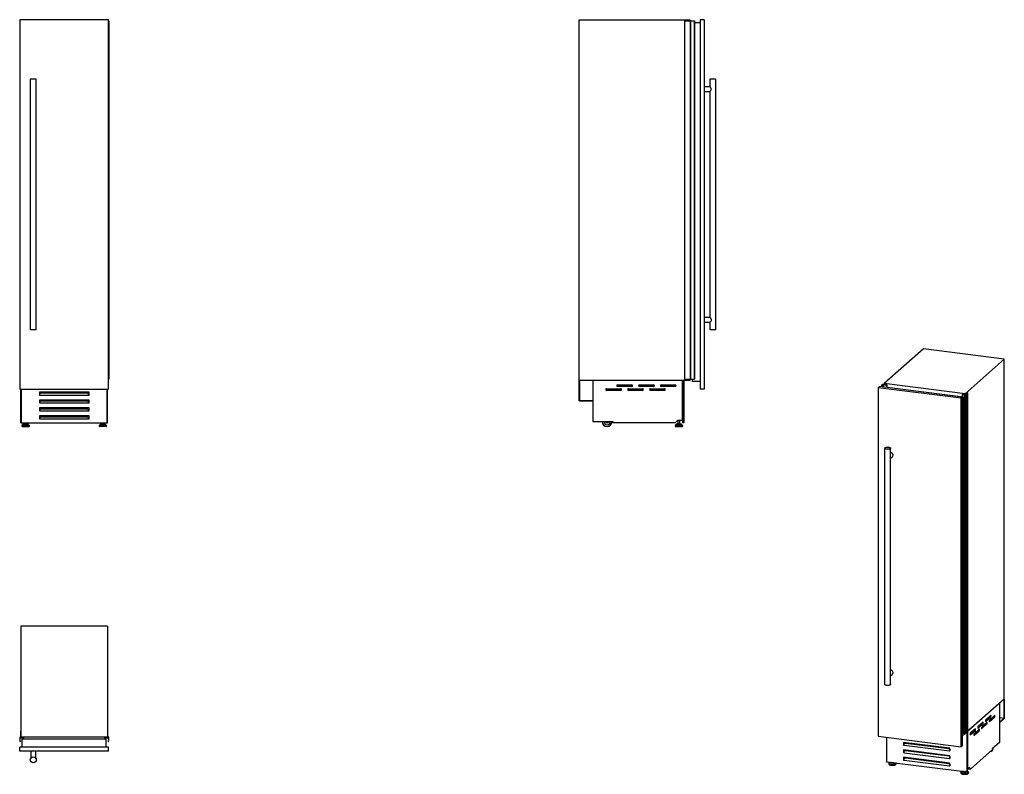
# Model space of a CAD drawing. Units: millimetres. Extents: x 83 to 331, y 91 to 281.
import ezdxf

# ---------------------------------------------------------------- set-up
doc = ezdxf.new("R2010")
doc.units = ezdxf.units.MM

msp = doc.modelspace()

# ---------------------------------------------------------------- linework, layer by layer
at = {"color": 7, "linetype": 'Continuous', "lineweight": 25}
for p, q in [((83.27, 280.49), (83.27, 190.14)), ((83.27, 280.49), (83.33, 280.49)), ((83.33, 280.74), (83.33, 187.59)), ((105.67, 280.74), (83.33, 280.74)), ((105.67, 187.59), (105.67, 280.74)), ((105.67, 280.49), (105.73, 280.49)), ((105.73, 280.49), (105.73, 190.14)), ((224.27, 280.74), (252.28, 280.74)), ((224.27, 189.89), (224.27, 280.74)), ((250.78, 280.49), (250.78, 190.14)), ((250.78, 280.49), (252.25, 280.49)), ((252.25, 280.49), (252.25, 190.14)), ((252.25, 280.49), (252.3, 280.49)), ((252.28, 280.74), (252.28, 280.49)), ((252.3, 280.49), (252.3, 190.14)), ((252.3, 280.49), (253.29, 280.49)), ((253.29, 280.49), (253.29, 190.14)), ((253.29, 280.49), (253.3, 280.49)), ((253.3, 280.49), (253.3, 190.14)), ((253.3, 280.49), (253.31, 280.49)), ((253.31, 280.49), (253.31, 190.14)), ((253.31, 280.49), (253.32, 280.49)), ((253.32, 190.14), (253.32, 280.49)), ((255.77, 280.74), (254.78, 280.74)), ((254.78, 280.74), (254.78, 187.59)), ((255.77, 280.74), (255.77, 187.59)), ((254.78, 279.99), (253.32, 279.99)), ((85.95, 265.74), (85.95, 202.59)), ((87.45, 265.74), (85.95, 265.74)), ((87.45, 202.59), (87.45, 265.74)), ((257.23, 265.74), (257.23, 263.86)), ((257.97, 265.74), (257.23, 265.74)), ((258.73, 265.74), (257.97, 265.74)), ((258.73, 202.59), (258.73, 265.74)), ((257.23, 263.86), (255.77, 263.86)), ((255.77, 262.61), (257.23, 262.61)), ((257.23, 262.62), (257.23, 205.71)), ((257.23, 205.72), (255.77, 205.72)), ((255.77, 204.47), (257.23, 204.47)), ((257.23, 204.47), (257.23, 202.59)), ((87.45, 202.59), (85.95, 202.59)), ((258.73, 202.59), (257.23, 202.59)), ((311.02, 197.76), (301.12, 189.03)), ((331.41, 195.2), (311.02, 197.76)), ((331.41, 195.2), (321.51, 186.47)), ((331.41, 109.54), (331.41, 195.2)), ((83.27, 190.14), (83.33, 190.14)), ((105.67, 190.14), (105.73, 190.14)), ((224.27, 184.67), (224.27, 189.89)), ((224.27, 189.89), (224.32, 189.89)), ((224.27, 189.89), (252.28, 189.89)), ((224.32, 189.89), (224.32, 184.72)), ((227.75, 189.88), (227.75, 189.89)), ((227.75, 189.88), (227.75, 179.44)), ((227.75, 189.88), (250.27, 189.88)), ((233.93, 188.73), (237.53, 188.73)), ((239.43, 188.73), (243.02, 188.73)), ((244.93, 188.73), (248.52, 188.73)), ((250.27, 189.88), (250.27, 189.89)), ((250.27, 179.85), (250.27, 189.88)), ((250.32, 189.89), (250.32, 179.14)), ((250.67, 189.89), (250.67, 179.14)), ((250.78, 190.14), (252.25, 190.14)), ((252.25, 190.14), (252.3, 190.14)), ((252.28, 190.14), (252.28, 189.89)), ((252.3, 190.14), (253.29, 190.14)), ((252.77, 190.14), (252.77, 189.59)), ((254.78, 189.59), (252.77, 189.59)), ((253.29, 190.14), (253.3, 190.14)), ((253.3, 190.14), (253.31, 190.14)), ((253.31, 190.14), (253.32, 190.14)), ((300.8, 188.83), (300.45, 188.52)), ((300.58, 188.54), (300.84, 188.77)), ((300.99, 188.81), (300.8, 188.83)), ((300.91, 188.78), (301.74, 188.67)), ((301.12, 188.87), (301.06, 188.82)), ((301.11, 188.79), (301.12, 188.8)), ((301.11, 188.79), (301.11, 188.79)), ((321.51, 186.47), (301.12, 189.03)), ((301.12, 189.03), (301.12, 188.78)), ((301.23, 188.76), (301.14, 188.77)), ((301.3, 188.78), (301.29, 188.77)), ((301.35, 188.77), (301.3, 188.78)), ((301.32, 188.74), (301.35, 188.77)), ((301.38, 188.74), (301.32, 188.74)), ((301.35, 188.77), (301.35, 188.74)), ((301.38, 188.74), (301.38, 188.74)), ((301.62, 188.71), (301.38, 188.74)), ((301.67, 188.7), (301.65, 188.71)), ((301.73, 188.69), (301.67, 188.7)), ((301.76, 188.69), (301.73, 188.69)), ((301.74, 188.67), (301.77, 188.68)), ((301.74, 188.67), (301.74, 188.07)), ((301.77, 188.07), (301.77, 188.68)), ((301.77, 188.68), (301.77, 188.07)), ((83.33, 187.59), (105.67, 187.59)), ((83.6, 179.85), (83.6, 187.59)), ((83.65, 187.59), (83.65, 179.14)), ((88.25, 186.89), (88.25, 186.14)), ((100.75, 186.89), (88.25, 186.89)), ((88.25, 186.14), (88.35, 186.14)), ((88.6, 186.66), (88.35, 186.44)), ((88.35, 186.14), (88.35, 186.44)), ((88.35, 186.14), (100.65, 186.14)), ((88.6, 186.66), (100.4, 186.66)), ((100.65, 186.44), (100.4, 186.66)), ((100.65, 186.14), (100.65, 186.44)), ((100.65, 186.14), (100.75, 186.14)), ((100.75, 186.14), (100.75, 186.89)), ((105.35, 179.14), (105.35, 187.59)), ((105.4, 179.85), (105.4, 187.59)), ((231.17, 187.73), (234.77, 187.73)), ((234.77, 187.33), (231.17, 187.33)), ((237.53, 188.33), (233.93, 188.33)), ((236.67, 187.73), (240.27, 187.73)), ((240.27, 187.33), (236.67, 187.33)), ((243.02, 188.33), (239.43, 188.33)), ((242.18, 187.73), (245.78, 187.73)), ((245.78, 187.33), (242.18, 187.33)), ((248.52, 188.33), (244.93, 188.33)), ((255.77, 187.59), (254.78, 187.59)), ((299.62, 187.98), (299.98, 188.29)), ((299.62, 187.98), (299.62, 100.15)), ((320.53, 185.34), (299.62, 187.98)), ((320.88, 185.65), (299.98, 188.29)), ((300.45, 188.52), (300.54, 188.51)), ((300.45, 188.52), (300.45, 188.23)), ((300.55, 188.51), (300.55, 188.5)), ((300.55, 188.5), (300.55, 188.22)), ((300.61, 188.21), (300.61, 188.51)), ((301.25, 188.13), (301.25, 188.13)), ((321.02, 185.64), (301.25, 188.13)), ((320.79, 186.28), (321.63, 186.17)), ((320.79, 186.28), (320.79, 186.28)), ((320.79, 186.28), (320.79, 185.67)), ((320.79, 186.28), (320.79, 185.67)), ((320.84, 186.29), (320.8, 186.29)), ((320.9, 186.28), (320.84, 186.29)), ((320.93, 186.28), (320.9, 186.28)), ((320.95, 186.27), (320.95, 186.28)), ((321.19, 186.24), (320.95, 186.27)), ((321.19, 186.24), (321.19, 186.24)), ((321.24, 186.23), (321.19, 186.24)), ((321.19, 186.24), (321.19, 186.24)), ((321.27, 186.26), (321.24, 186.23)), ((321.32, 186.25), (321.27, 186.26)), ((321.31, 186.25), (321.32, 186.25)), ((321.31, 186.25), (321.31, 186.24)), ((321.32, 186.25), (321.32, 186.23)), ((321.44, 186.21), (321.35, 186.23)), ((321.66, 186.15), (321.39, 185.91)), ((321.45, 185.87), (321.8, 186.18)), ((322.04, 186.7), (321.5, 186.22)), ((321.51, 186.47), (321.51, 186.23)), ((321.59, 186.23), (322.11, 186.69)), ((321.8, 186.18), (321.62, 186.21)), ((321.8, 186.18), (321.8, 101)), ((322.11, 186.69), (322.04, 186.7)), ((322.11, 186.69), (322.11, 101.51)), ((100.75, 184.89), (88.25, 184.89)), ((88.25, 184.89), (88.25, 184.14)), ((88.25, 184.14), (88.35, 184.14)), ((88.6, 184.66), (88.35, 184.44)), ((88.35, 184.14), (88.35, 184.44)), ((88.35, 184.14), (100.65, 184.14)), ((88.6, 184.66), (100.4, 184.66)), ((100.65, 184.44), (100.4, 184.66)), ((100.65, 184.14), (100.65, 184.44)), ((100.65, 184.14), (100.75, 184.14)), ((100.75, 184.14), (100.75, 184.89)), ((227.75, 184.67), (224.27, 184.67)), ((224.32, 184.72), (227.75, 184.72)), ((227.75, 184.72), (227.75, 184.67)), ((320.53, 185.34), (320.88, 185.65)), ((320.53, 97.52), (320.53, 185.34)), ((320.88, 97.83), (320.88, 185.65)), ((320.88, 185.52), (321.02, 185.64)), ((321.02, 100.41), (321.02, 185.64)), ((321.31, 185.9), (321.31, 100.71)), ((321.34, 185.88), (321.34, 100.7)), ((321.35, 185.88), (321.35, 185.88)), ((321.35, 185.88), (321.35, 100.7)), ((321.35, 185.88), (321.35, 100.7)), ((321.37, 185.89), (321.45, 185.87)), ((321.37, 185.89), (321.37, 100.7)), ((321.45, 185.87), (321.45, 100.69)), ((100.75, 182.89), (88.25, 182.89)), ((88.25, 182.89), (88.25, 182.14)), ((88.25, 182.14), (88.35, 182.14)), ((88.6, 182.66), (88.35, 182.44)), ((88.35, 182.14), (88.35, 182.44)), ((88.35, 182.14), (100.65, 182.14)), ((88.6, 182.66), (100.4, 182.66)), ((100.65, 182.44), (100.4, 182.66)), ((100.65, 182.14), (100.65, 182.44)), ((100.65, 182.14), (100.75, 182.14)), ((100.75, 182.14), (100.75, 182.89)), ((83.6, 179.85), (83.65, 179.85)), ((83.6, 179.16), (83.6, 179.85)), ((83.6, 179.16), (83.65, 179.16)), ((83.65, 179.14), (105.35, 179.14)), ((84.14, 178.75), (83.85, 178.46)), ((84.19, 178.78), (85.36, 178.78)), ((84.26, 179.14), (84.26, 178.78)), ((84.36, 178.94), (84.36, 178.78)), ((84.36, 178.94), (85.19, 178.94)), ((84.53, 179.14), (84.53, 178.94)), ((85.02, 178.94), (85.02, 179.14)), ((85.19, 178.78), (85.19, 178.94)), ((85.29, 179.14), (85.29, 178.78)), ((85.7, 178.46), (85.41, 178.75)), ((100.75, 180.89), (88.25, 180.89)), ((88.25, 180.89), (88.25, 180.14)), ((88.35, 180.41), (88.25, 180.41)), ((88.25, 180.14), (88.35, 180.14)), ((88.6, 180.66), (88.35, 180.44)), ((88.35, 180.14), (88.35, 180.44)), ((88.35, 180.14), (100.65, 180.14)), ((88.6, 180.66), (100.4, 180.66)), ((100.65, 180.44), (100.4, 180.66)), ((100.65, 180.14), (100.65, 180.44)), ((100.75, 180.41), (100.65, 180.41)), ((100.65, 180.14), (100.75, 180.14)), ((100.75, 180.14), (100.75, 180.89)), ((103.59, 178.75), (103.3, 178.46)), ((104.81, 178.78), (103.64, 178.78)), ((103.71, 179.14), (103.71, 178.78)), ((103.81, 178.94), (103.81, 178.78)), ((104.64, 178.94), (103.81, 178.94)), ((103.98, 179.14), (103.98, 178.94)), ((104.47, 178.94), (104.47, 179.14)), ((104.64, 178.78), (104.64, 178.94)), ((104.74, 179.14), (104.74, 178.78)), ((105.15, 178.46), (104.86, 178.75)), ((105.35, 179.85), (105.4, 179.85)), ((105.35, 179.16), (105.4, 179.16)), ((105.4, 179.16), (105.4, 179.85)), ((227.75, 179.44), (232.76, 179.44)), ((232.76, 179.44), (232.76, 179.16)), ((248.43, 179.16), (232.76, 179.16)), ((248.43, 179.16), (249.13, 179.85)), ((248.78, 178.75), (248.5, 178.46)), ((248.84, 178.78), (250, 178.78)), ((249, 178.94), (249, 178.78)), ((249, 178.94), (249.84, 178.94)), ((249.13, 179.85), (250.27, 179.85)), ((249.17, 179.85), (249.17, 178.94)), ((249.67, 178.94), (249.67, 179.85)), ((249.84, 178.78), (249.84, 178.94)), ((250.34, 178.46), (250.06, 178.75)), ((250.67, 179.14), (250.32, 179.14)), ((83.83, 178.41), (83.83, 178.31)), ((83.91, 178.24), (85.64, 178.24)), ((85.72, 178.31), (85.72, 178.41)), ((103.28, 178.41), (103.28, 178.31)), ((105.09, 178.24), (103.36, 178.24)), ((105.17, 178.31), (105.17, 178.41)), ((248.48, 178.41), (248.48, 178.31)), ((248.55, 178.24), (250.29, 178.24)), ((250.36, 178.31), (250.36, 178.41)), ((301.25, 172.75), (301.25, 113.21)), ((302.75, 113.21), (302.75, 172.75)), ((302.75, 170.22), (303.19, 170.61)), ((105.4, 127.92), (83.6, 127.92)), ((83.6, 127.92), (83.6, 99.91)), ((105.4, 127.92), (105.4, 99.91)), ((302.75, 115.4), (303.19, 115.79)), ((331.41, 109.54), (321.8, 101.07)), ((331.41, 109.54), (331.39, 109.53)), ((331.39, 109.53), (331.39, 104.65)), ((331.41, 104.62), (331.41, 109.54)), ((330.18, 108.45), (322.22, 101.43)), ((330.17, 108.45), (330.18, 108.45)), ((330.18, 108.45), (330.18, 98.61)), ((326.66, 104.11), (327.76, 105.09)), ((328, 105.44), (326.72, 104.32)), ((326.72, 103.94), (328, 105.06)), ((327.63, 104.03), (328.73, 105.01)), ((328.97, 105.35), (327.7, 104.23)), ((327.7, 103.85), (328.97, 104.98)), ((327.76, 105.09), (328, 105.06)), ((328.73, 105.01), (328.97, 104.98)), ((331.39, 104.65), (330.18, 104.8)), ((331.39, 104.65), (330.18, 103.58)), ((330.18, 103.53), (331.41, 104.62)), ((324.11, 102.01), (322.83, 100.89)), ((325.08, 101.92), (323.81, 100.8)), ((324.71, 102.4), (325.82, 103.38)), ((326.05, 103.72), (324.78, 102.6)), ((324.78, 102.22), (326.05, 103.35)), ((325.68, 102.31), (326.79, 103.29)), ((327.02, 103.64), (325.75, 102.52)), ((325.75, 102.14), (327.02, 103.26)), ((325.82, 103.38), (326.05, 103.35)), ((326.79, 103.29), (327.02, 103.26)), ((330.18, 103.58), (330.18, 103.53)), ((83.27, 99.89), (83.27, 98.9)), ((83.48, 99.89), (83.27, 99.89)), ((83.38, 98.99), (83.38, 99.74)), ((83.43, 99.79), (84.32, 99.79)), ((83.6, 101.42), (83.52, 101.42)), ((83.52, 101.42), (83.52, 99.94)), ((83.6, 99.89), (83.6, 99.91)), ((105.4, 99.91), (83.6, 99.91)), ((83.75, 99.85), (83.65, 99.85)), ((83.8, 99.91), (83.8, 99.89)), ((83.85, 99.83), (83.85, 99.91)), ((83.91, 99.83), (83.85, 99.83)), ((83.91, 99.84), (83.91, 99.83)), ((84.17, 99.84), (83.91, 99.84)), ((105.07, 99.42), (83.93, 99.42)), ((83.93, 97.41), (83.93, 99.42)), ((84.23, 99.84), (84.19, 99.86)), ((84.28, 99.84), (84.23, 99.84)), ((84.32, 99.83), (84.28, 99.84)), ((84.32, 99.79), (84.33, 99.81)), ((104.67, 99.81), (104.68, 99.79)), ((104.72, 99.84), (104.68, 99.83)), ((104.68, 99.79), (105.57, 99.79)), ((104.77, 99.84), (104.72, 99.84)), ((104.81, 99.86), (104.77, 99.84)), ((105.09, 99.84), (104.83, 99.84)), ((105.07, 97.41), (105.07, 99.42)), ((105.09, 99.83), (105.09, 99.84)), ((105.15, 99.83), (105.09, 99.83)), ((105.15, 99.91), (105.15, 99.83)), ((105.2, 99.89), (105.2, 99.91)), ((105.35, 99.85), (105.25, 99.85)), ((105.48, 101.42), (105.4, 101.42)), ((105.4, 99.91), (105.4, 99.89)), ((105.48, 99.94), (105.48, 101.42)), ((105.73, 99.89), (105.52, 99.89)), ((105.62, 99.74), (105.62, 98.99)), ((105.73, 98.9), (105.73, 99.89)), ((299.62, 100.15), (320.53, 97.52)), ((301.73, 99.89), (301.73, 93.74)), ((320.88, 100.29), (321.02, 100.41)), ((321.02, 101.06), (321.31, 101.03)), ((321.02, 100.87), (321.31, 100.84)), ((321.35, 100.7), (321.35, 100.7)), ((321.37, 100.7), (321.45, 100.69)), ((321.45, 100.69), (321.8, 101)), ((321.8, 101.24), (322.11, 101.51)), ((322.03, 91.18), (322.03, 101.27)), ((322.15, 91.29), (322.15, 101.38)), ((322.21, 101.43), (322.22, 101.43)), ((322.22, 91.97), (322.22, 101.43)), ((322.77, 100.68), (323.87, 101.66)), ((322.83, 100.51), (324.11, 101.63)), ((323.74, 100.6), (324.85, 101.58)), ((323.81, 100.42), (325.08, 101.55)), ((323.87, 101.66), (324.11, 101.63)), ((324.85, 101.58), (325.08, 101.55)), ((83.27, 98.9), (83.37, 98.9)), ((83.33, 96.42), (83.33, 97.41)), ((105.67, 97.41), (83.33, 97.41)), ((83.38, 98.89), (83.38, 98.88)), ((105.62, 98.88), (105.62, 98.89)), ((105.63, 98.9), (105.73, 98.9)), ((105.67, 96.42), (105.67, 97.41)), ((317.72, 97.14), (306.03, 98.62)), ((306.03, 98.62), (306.03, 97.91)), ((306.15, 98.01), (306.03, 97.91)), ((306.03, 97.91), (306.13, 97.9)), ((306.13, 97.9), (306.19, 98.24)), ((306.13, 97.9), (317.63, 96.45)), ((306.16, 98.06), (306.16, 98.6)), ((306.47, 98.45), (306.19, 98.24)), ((306.47, 98.45), (317.5, 97.06)), ((317.69, 96.79), (317.5, 97.06)), ((317.5, 97.06), (317.52, 97.05)), ((317.52, 97.05), (317.71, 96.78)), ((317.63, 96.45), (317.69, 96.79)), ((317.71, 96.78), (317.65, 96.47)), ((317.71, 96.78), (317.69, 96.79)), ((317.72, 96.44), (317.72, 97.14)), ((320.53, 97.52), (320.88, 97.83)), ((322.87, 91.89), (328.41, 96.78)), ((330.18, 98.61), (328.41, 97.05)), ((328.41, 97.05), (328.41, 96.78)), ((105.67, 96.42), (83.33, 96.42)), ((86.07, 96.42), (86.07, 94.63)), ((87.32, 94.63), (87.32, 96.42)), ((317.72, 95.26), (306.03, 96.73)), ((306.03, 96.73), (306.03, 96.02)), ((306.15, 96.12), (306.03, 96.02)), ((306.03, 96.02), (306.13, 96.01)), ((317.72, 93.37), (306.03, 94.85)), ((306.03, 94.85), (306.03, 94.14)), ((306.13, 96.01), (306.19, 96.35)), ((306.13, 96.01), (317.63, 94.56)), ((306.13, 94.13), (306.19, 94.47)), ((306.16, 96.18), (306.16, 96.72)), ((306.16, 94.29), (306.16, 94.83)), ((306.24, 94.51), (306.16, 94.52)), ((306.47, 96.57), (306.19, 96.35)), ((306.47, 94.68), (306.19, 94.47)), ((306.47, 96.57), (317.5, 95.18)), ((306.47, 94.68), (317.5, 93.29)), ((317.69, 94.9), (317.5, 95.18)), ((317.5, 95.18), (317.52, 95.17)), ((317.52, 95.17), (317.71, 94.89)), ((317.63, 96.45), (317.65, 96.47)), ((317.63, 96.45), (317.72, 96.44)), ((317.63, 94.56), (317.69, 94.9)), ((317.63, 94.56), (317.65, 94.58)), ((317.63, 94.56), (317.72, 94.55)), ((317.71, 94.89), (317.65, 94.58)), ((317.72, 96.56), (317.67, 96.57)), ((317.72, 94.68), (317.67, 94.68)), ((317.71, 94.89), (317.69, 94.9)), ((317.72, 94.55), (317.72, 95.26)), ((327.99, 96.4), (328.15, 96.38)), ((301.73, 93.74), (322.03, 91.18)), ((302.28, 93.31), (302.28, 93.22)), ((302.55, 93.63), (302.36, 93.46)), ((304.17, 93.22), (304.17, 93.31)), ((306.15, 94.24), (306.03, 94.14)), ((306.03, 94.14), (306.13, 94.13)), ((306.13, 94.13), (317.63, 92.68)), ((317.69, 93.02), (317.5, 93.29)), ((317.5, 93.29), (317.52, 93.28)), ((317.52, 93.28), (317.71, 93.01)), ((317.63, 92.68), (317.69, 93.02)), ((317.63, 92.68), (317.65, 92.7)), ((317.63, 92.68), (317.72, 92.67)), ((317.71, 93.01), (317.65, 92.7)), ((317.72, 93.06), (317.67, 93.06)), ((317.72, 92.79), (317.67, 92.8)), ((317.71, 93.01), (317.69, 93.02)), ((317.72, 92.67), (317.72, 93.37)), ((322.15, 91.98), (322.22, 91.97)), ((322.15, 91.98), (322.87, 91.89)), ((322.62, 92.33), (322.22, 91.97)), ((322.87, 91.89), (322.62, 92.33)), ((320.48, 91.02), (320.48, 90.93)), ((320.74, 91.34), (320.55, 91.17)), ((322.03, 91.18), (322.15, 91.29)), ((322.28, 91.17), (322.15, 91.29)), ((322.36, 90.93), (322.36, 91.02))]:
    msp.add_line(p, q, dxfattribs=at)
at = {"color": 8, "linetype": 'Continuous', "lineweight": 25}
for p, q in [((300.84, 188.77), (300.84, 188.18)), ((300.91, 188.78), (300.91, 188.17)), ((300.54, 188.51), (300.54, 188.22)), ((300.55, 188.5), (300.55, 188.21)), ((300.58, 188.54), (300.58, 188.53)), ((300.61, 188.5), (300.61, 188.21)), ((320.95, 186.28), (320.95, 186.27)), ((321.59, 186.23), (321.59, 186.22)), ((321.63, 186.17), (321.63, 186.12)), ((84.14, 178.75), (85.41, 178.75)), ((104.86, 178.75), (103.59, 178.75)), ((248.78, 178.75), (250.06, 178.75)), ((83.83, 178.41), (85.72, 178.41)), ((83.83, 178.31), (85.72, 178.31)), ((83.85, 178.46), (85.7, 178.46)), ((105.17, 178.41), (103.28, 178.41)), ((105.17, 178.31), (103.28, 178.31)), ((105.15, 178.46), (103.3, 178.46)), ((248.48, 178.41), (250.36, 178.41)), ((248.48, 178.31), (250.36, 178.31)), ((248.5, 178.46), (250.34, 178.46)), ((324.73, 102.23), (324.78, 102.22)), ((325.7, 102.14), (325.75, 102.14)), ((326.68, 103.95), (326.72, 103.94)), ((327.65, 103.86), (327.7, 103.85)), ((322.79, 100.52), (322.83, 100.51)), ((323.76, 100.43), (323.81, 100.42))]:
    msp.add_line(p, q, dxfattribs=at)
at = {"color": 7, "linetype": 'Continuous', "lineweight": 25, "flags": 128}
for points in [[(301.14, 188.77), (301.13, 188.77), (301.13, 188.78), (301.12, 188.78), (301.11, 188.78), (301.11, 188.78), (301.11, 188.79), (301.11, 188.79), (301.11, 188.79)], [(301.77, 188.68), (301.77, 188.68), (301.77, 188.68), (301.77, 188.68), (301.77, 188.68), (301.77, 188.68), (301.77, 188.68), (301.76, 188.69), (301.76, 188.69)], [(300.54, 188.51), (300.54, 188.51), (300.55, 188.51), (300.55, 188.51), (300.55, 188.51), (300.55, 188.51), (300.55, 188.51), (300.55, 188.51), (300.55, 188.51)], [(300.55, 188.5), (300.55, 188.5), (300.55, 188.5), (300.55, 188.5), (300.55, 188.5), (300.55, 188.5), (300.55, 188.5), (300.55, 188.5), (300.55, 188.5)], [(300.6, 188.52), (300.59, 188.52), (300.59, 188.52), (300.58, 188.52), (300.58, 188.53), (300.58, 188.53), (300.58, 188.53), (300.58, 188.53), (300.58, 188.54)], [(300.61, 188.5), (300.61, 188.51), (300.61, 188.51), (300.61, 188.51), (300.61, 188.51), (300.61, 188.51), (300.61, 188.51), (300.6, 188.52), (300.6, 188.52)], [(320.95, 186.28), (320.95, 186.28), (320.95, 186.28), (320.95, 186.28), (320.94, 186.28), (320.94, 186.28), (320.94, 186.28), (320.94, 186.28), (320.93, 186.28)], [(320.95, 186.27), (320.95, 186.27), (320.95, 186.27), (320.95, 186.27), (320.95, 186.27), (320.95, 186.28), (320.95, 186.28), (320.95, 186.28), (320.95, 186.28)], [(321.35, 186.23), (321.34, 186.23), (321.33, 186.23), (321.32, 186.23), (321.32, 186.23), (321.32, 186.24), (321.31, 186.24), (321.31, 186.24), (321.31, 186.25)], [(321.62, 186.21), (321.61, 186.21), (321.6, 186.21), (321.59, 186.21), (321.59, 186.22), (321.59, 186.22), (321.58, 186.22), (321.59, 186.23), (321.59, 186.23)], [(321.63, 186.17), (321.64, 186.17), (321.64, 186.17), (321.65, 186.16), (321.66, 186.16), (321.66, 186.16), (321.66, 186.15), (321.66, 186.15), (321.66, 186.15)], [(321.31, 185.9), (321.31, 185.89), (321.31, 185.89), (321.31, 185.89), (321.31, 185.89), (321.32, 185.88), (321.32, 185.88), (321.33, 185.88), (321.34, 185.88)], [(301.3, 172.84), (301.35, 172.87), (301.41, 172.9), (301.49, 172.93), (301.58, 172.96), (301.68, 172.98), (301.79, 172.99), (301.9, 173), (302.01, 173), (302.13, 173), (302.24, 172.99), (302.35, 172.97), (302.44, 172.95), (302.53, 172.93), (302.61, 172.9), (302.67, 172.87), (302.71, 172.83), (302.74, 172.79), (302.75, 172.76), (302.74, 172.72), (302.72, 172.68), (302.68, 172.64), (302.62, 172.61), (302.55, 172.58), (302.47, 172.55), (302.37, 172.53), (302.27, 172.52), (302.16, 172.51), (302.05, 172.5), (301.93, 172.5), (301.82, 172.51), (301.71, 172.52), (301.61, 172.54), (301.51, 172.56), (301.43, 172.59), (301.36, 172.62), (301.31, 172.65), (301.27, 172.69), (301.25, 172.73), (301.25, 172.76), (301.27, 172.8), (301.3, 172.84)], [(303.19, 170.61), (303.2, 170.62), (303.26, 170.69), (303.31, 170.77), (303.34, 170.86), (303.36, 170.96), (303.36, 171.06), (303.34, 171.16), (303.31, 171.25), (303.26, 171.35), (303.2, 171.43), (303.13, 171.51), (303.04, 171.57), (302.95, 171.62), (302.85, 171.65), (302.75, 171.67), (302.75, 171.67)], [(303.19, 115.79), (303.2, 115.79), (303.26, 115.86), (303.31, 115.94), (303.34, 116.03), (303.36, 116.13), (303.36, 116.23), (303.34, 116.33), (303.31, 116.43), (303.26, 116.52), (303.2, 116.61), (303.13, 116.68), (303.04, 116.75), (302.95, 116.8), (302.85, 116.83), (302.75, 116.85), (302.75, 116.85)], [(302.75, 113.21), (302.75, 113.21), (302.74, 113.17), (302.71, 113.13), (302.67, 113.1), (302.61, 113.06), (302.53, 113.03), (302.45, 113.01), (302.35, 112.99), (302.24, 112.97), (302.13, 112.96), (302.02, 112.96), (301.9, 112.96), (301.79, 112.97), (301.68, 112.98), (301.58, 113), (301.49, 113.03), (301.41, 113.06), (301.35, 113.09), (301.3, 113.12), (301.27, 113.16), (301.25, 113.2), (301.25, 113.21)], [(326.72, 104.32), (326.7, 104.29), (326.68, 104.24), (326.67, 104.19), (326.66, 104.13), (326.65, 104.07), (326.66, 104.01), (326.67, 103.97), (326.68, 103.94), (326.7, 103.93), (326.72, 103.94)], [(327.7, 104.23), (327.67, 104.2), (327.65, 104.16), (327.64, 104.1), (327.63, 104.04), (327.63, 103.98), (327.63, 103.92), (327.64, 103.88), (327.65, 103.85), (327.67, 103.84), (327.7, 103.85)], [(328, 105.06), (328.02, 105.09), (328.04, 105.13), (328.05, 105.19), (328.06, 105.25), (328.07, 105.31), (328.06, 105.37), (328.05, 105.41), (328.04, 105.44), (328.02, 105.45), (328, 105.44)], [(328.97, 104.98), (328.99, 105), (329.01, 105.05), (329.03, 105.1), (329.04, 105.17), (329.04, 105.23), (329.04, 105.28), (329.03, 105.33), (329.01, 105.35), (328.99, 105.36), (328.97, 105.35)], [(324.11, 101.63), (324.13, 101.66), (324.15, 101.7), (324.16, 101.76), (324.17, 101.82), (324.18, 101.88), (324.17, 101.94), (324.16, 101.98), (324.15, 102.01), (324.13, 102.02), (324.11, 102.01)], [(324.78, 102.6), (324.76, 102.57), (324.74, 102.53), (324.72, 102.47), (324.71, 102.41), (324.71, 102.35), (324.71, 102.3), (324.72, 102.25), (324.74, 102.22), (324.76, 102.21), (324.78, 102.22)], [(325.08, 101.55), (325.1, 101.58), (325.12, 101.62), (325.14, 101.67), (325.15, 101.74), (325.15, 101.8), (325.15, 101.85), (325.14, 101.9), (325.12, 101.92), (325.1, 101.93), (325.08, 101.92)], [(325.75, 102.52), (325.73, 102.49), (325.71, 102.44), (325.69, 102.39), (325.68, 102.33), (325.68, 102.27), (325.68, 102.21), (325.69, 102.17), (325.71, 102.14), (325.73, 102.13), (325.75, 102.14)], [(326.05, 103.35), (326.07, 103.38), (326.09, 103.42), (326.11, 103.48), (326.12, 103.54), (326.12, 103.6), (326.12, 103.65), (326.11, 103.7), (326.09, 103.72), (326.07, 103.73), (326.05, 103.72)], [(327.02, 103.26), (327.05, 103.29), (327.07, 103.33), (327.08, 103.39), (327.09, 103.45), (327.09, 103.51), (327.09, 103.57), (327.08, 103.61), (327.07, 103.64), (327.05, 103.65), (327.02, 103.64)], [(321.31, 100.71), (321.31, 100.71), (321.31, 100.71), (321.31, 100.71), (321.31, 100.7), (321.32, 100.7), (321.32, 100.7), (321.33, 100.7), (321.34, 100.7)], [(322.83, 100.89), (322.81, 100.86), (322.79, 100.81), (322.78, 100.76), (322.77, 100.7), (322.76, 100.64), (322.77, 100.58), (322.78, 100.54), (322.79, 100.51), (322.81, 100.5), (322.83, 100.51)], [(323.81, 100.8), (323.78, 100.77), (323.77, 100.73), (323.75, 100.67), (323.74, 100.61), (323.74, 100.55), (323.74, 100.5), (323.75, 100.45), (323.77, 100.42), (323.78, 100.41), (323.81, 100.42)], [(328.04, 96.45), (328.07, 96.42), (328.12, 96.39), (328.17, 96.38), (328.22, 96.39), (328.28, 96.42), (328.33, 96.47), (328.39, 96.54), (328.44, 96.62), (328.49, 96.71), (328.54, 96.83), (328.58, 96.95), (328.62, 97.08), (328.66, 97.22), (328.67, 97.28)], [(302.85, 93.6), (302.88, 93.58), (302.93, 93.56), (303, 93.54), (303.08, 93.52), (303.16, 93.52), (303.25, 93.52), (303.33, 93.52), (303.4, 93.53)], [(321.59, 91.24), (321.53, 91.23), (321.44, 91.22), (321.36, 91.22), (321.27, 91.23), (321.19, 91.25), (321.13, 91.26), (321.07, 91.29), (321.04, 91.31)]]:
    msp.add_lwpolyline(points, dxfattribs=at)
at = {"color": 8, "linetype": 'Continuous', "lineweight": 25, "flags": 128}
for points in [[(302.28, 93.31), (302.29, 93.27), (302.31, 93.23), (302.35, 93.19), (302.41, 93.15), (302.48, 93.11), (302.57, 93.08), (302.67, 93.06), (302.78, 93.03), (302.89, 93.01), (303.02, 93), (303.14, 93), (303.27, 92.99), (303.4, 93), (303.52, 93.01), (303.64, 93.03), (303.75, 93.05), (303.85, 93.07), (303.94, 93.11), (304.02, 93.14), (304.08, 93.18), (304.13, 93.22), (304.16, 93.26), (304.17, 93.3), (304.17, 93.31)], [(302.28, 93.22), (302.29, 93.18), (302.31, 93.14), (302.35, 93.1), (302.41, 93.06), (302.48, 93.03), (302.57, 92.99), (302.67, 92.97), (302.78, 92.94), (302.89, 92.93), (303.02, 92.91), (303.14, 92.91), (303.27, 92.91), (303.4, 92.91), (303.52, 92.92), (303.64, 92.94), (303.75, 92.96), (303.85, 92.99), (303.94, 93.02), (304.02, 93.05), (304.08, 93.09), (304.13, 93.13), (304.16, 93.17), (304.17, 93.21), (304.17, 93.22)], [(302.36, 93.46), (302.33, 93.44), (302.31, 93.39), (302.31, 93.35), (302.32, 93.31), (302.35, 93.27), (302.39, 93.23), (302.46, 93.19), (302.53, 93.15), (302.62, 93.12), (302.73, 93.1), (302.84, 93.08), (302.96, 93.06), (303.09, 93.05), (303.21, 93.05), (303.34, 93.05), (303.47, 93.06), (303.59, 93.08), (303.7, 93.1), (303.81, 93.12), (303.9, 93.15), (303.98, 93.18), (304.05, 93.22), (304.1, 93.26), (304.13, 93.3), (304.14, 93.34), (304.14, 93.39), (304.12, 93.43), (304.11, 93.44)], [(302.59, 93.63), (302.59, 93.61), (302.61, 93.57), (302.65, 93.54), (302.7, 93.51), (302.77, 93.48), (302.86, 93.46), (302.95, 93.44), (303.05, 93.43), (303.16, 93.42), (303.27, 93.42), (303.37, 93.43), (303.48, 93.44), (303.57, 93.45), (303.66, 93.48), (303.7, 93.49)], [(302.65, 93.62), (302.67, 93.59), (302.72, 93.56), (302.77, 93.53), (302.84, 93.51), (302.93, 93.49), (303.02, 93.47), (303.12, 93.46), (303.22, 93.46), (303.32, 93.46), (303.42, 93.47), (303.51, 93.48), (303.59, 93.5)], [(322.36, 91.01), (322.36, 91.01), (322.35, 90.97), (322.32, 90.93), (322.27, 90.89), (322.21, 90.85), (322.14, 90.81), (322.05, 90.78), (321.95, 90.76), (321.84, 90.73), (321.72, 90.72), (321.59, 90.71), (321.46, 90.7), (321.34, 90.7), (321.21, 90.71), (321.09, 90.72), (320.97, 90.74), (320.86, 90.76), (320.76, 90.79), (320.68, 90.82), (320.6, 90.86), (320.55, 90.9), (320.51, 90.94), (320.48, 90.98), (320.48, 91.02)], [(322.36, 90.93), (322.36, 90.92), (322.35, 90.88), (322.32, 90.84), (322.27, 90.8), (322.21, 90.76), (322.14, 90.72), (322.05, 90.69), (321.95, 90.67), (321.84, 90.65), (321.72, 90.63), (321.59, 90.62), (321.46, 90.61), (321.34, 90.61), (321.21, 90.62), (321.09, 90.63), (320.97, 90.65), (320.86, 90.67), (320.76, 90.7), (320.68, 90.73), (320.6, 90.77), (320.55, 90.81), (320.51, 90.85), (320.48, 90.89), (320.48, 90.93)], [(322.28, 91.17), (322.31, 91.14), (322.34, 91.09), (322.34, 91.05), (322.32, 91.01), (322.29, 90.97), (322.24, 90.93), (322.18, 90.89), (322.1, 90.86), (322, 90.83), (321.9, 90.8), (321.78, 90.78), (321.66, 90.77), (321.54, 90.76), (321.41, 90.76), (321.28, 90.76), (321.15, 90.77), (321.03, 90.79), (320.92, 90.81), (320.82, 90.83), (320.73, 90.86), (320.65, 90.9), (320.59, 90.93), (320.54, 90.97), (320.51, 91.02), (320.5, 91.06), (320.5, 91.1), (320.53, 91.14), (320.55, 91.17)], [(321.89, 91.2), (321.85, 91.18), (321.76, 91.16), (321.67, 91.14), (321.57, 91.13), (321.46, 91.13), (321.35, 91.13), (321.24, 91.14), (321.14, 91.15), (321.05, 91.17), (320.97, 91.19), (320.9, 91.22), (320.84, 91.25), (320.81, 91.28), (320.78, 91.32), (320.78, 91.34)], [(321.79, 91.21), (321.7, 91.19), (321.61, 91.18), (321.51, 91.17), (321.41, 91.17), (321.31, 91.17), (321.21, 91.18), (321.12, 91.19), (321.04, 91.21), (320.97, 91.24), (320.91, 91.27), (320.87, 91.3), (320.84, 91.33)]]:
    msp.add_lwpolyline(points, dxfattribs=at)
at = {"color": 7, "linetype": 'Continuous', "lineweight": 25}
msp.add_circle((86.7, 94.21), 0.75, dxfattribs=at)
for centre, radius, start, end in [((233.93, 188.53), 0.2, 90, 270), ((237.53, 188.53), 0.2, 270, 90), ((239.43, 188.53), 0.2, 90, 270), ((243.02, 188.53), 0.2, 270, 90), ((244.93, 188.53), 0.2, 90, 270), ((248.52, 188.53), 0.2, 270, 90), ((300.89, 188.68), 0.0994, 79.1791, 117.5663), ((301.01, 188.9), 0.0984, 259.226, 297.8884), ((301.25, 188.87), 0.114, 260.6879, 291.8504), ((301.62, 188.73), 0.0194, 259.0109, 298.5001), ((301.64, 188.69), 0.0211, 69.2969, 117.4574), ((301.76, 188.7), 0.0187, 254.5245, 260.8663), ((231.17, 187.53), 0.2, 90, 270), ((234.77, 187.53), 0.2, 270, 90), ((236.67, 187.53), 0.2, 90, 270), ((240.27, 187.53), 0.2, 270, 90), ((242.18, 187.53), 0.2, 90, 270), ((245.78, 187.53), 0.2, 270, 90), ((300.57, 188.61), 0.116, 263.4222, 289.945), ((320.8, 186.27), 0.0156, 77.1163, 127.8798), ((320.8, 186.32), 0.0289, 264.8793, 269.6134), ((321.46, 186.33), 0.114, 260.6879, 291.8504), ((321.33, 185.87), 0.033, 77.6546, 131.448), ((321.35, 185.99), 0.0895, 262.7711, 299.0707), ((321.34, 185.9), 0.0204, 257.4363, 297.4304), ((321.36, 185.87), 0.0197, 79.2287, 117.8857), ((84.19, 178.7), 0.075, 90, 135.9249), ((85.36, 178.7), 0.075, 44.0751, 90), ((103.64, 178.7), 0.075, 90, 135.9249), ((104.81, 178.7), 0.075, 44.0751, 90), ((231.3, 179.49), 1.25, 182.0631, 357.9369), ((231.3, 179.49), 0.85, 183.0347, 356.9653), ((231.3, 179.49), 0.375, 186.8921, 353.1079), ((248.84, 178.7), 0.075, 90, 135.9249), ((250, 178.7), 0.075, 44.0751, 90), ((83.91, 178.41), 0.075, 135.9249, 180), ((83.91, 178.31), 0.075, 180, 270), ((85.64, 178.31), 0.075, 270, 0), ((85.64, 178.41), 0.075, 0, 44.0751), ((103.36, 178.41), 0.075, 135.9249, 180), ((103.36, 178.31), 0.075, 180, 270), ((105.09, 178.31), 0.075, 270, 0), ((105.09, 178.41), 0.075, 0, 44.0751), ((248.55, 178.41), 0.075, 135.9249, 180), ((248.55, 178.31), 0.075, 180, 270), ((250.29, 178.31), 0.075, 270, 0), ((250.29, 178.41), 0.075, 0, 44.0751), ((327.46, 105.31), 0.375, 324.7535, 357.7656), ((328.43, 105.22), 0.375, 324.7527, 357.7665), ((323.57, 101.88), 0.375, 324.7541, 357.765), ((324.54, 101.79), 0.375, 324.7527, 357.7665), ((325.51, 103.59), 0.375, 324.7537, 357.7655), ((326.48, 103.51), 0.375, 324.7528, 357.7663), ((83.42, 99.74), 0.05, 89.5283, 179.5283), ((83.48, 99.94), 0.05, 270, 0), ((83.65, 99.9), 0.05, 191.0474, 271.0618), ((83.75, 99.9), 0.05, 268.9382, 348.9526), ((84.17, 99.85), 0.01, 270, 1.0144), ((84.19, 99.85), 0.01, 60, 181.4821), ((84.32, 99.84), 0.01, 250.567, 264.4128), ((84.32, 99.82), 0.0105, 346.9331, 84.4128), ((104.68, 99.82), 0.0105, 95.5872, 193.0669), ((104.68, 99.84), 0.01, 275.5872, 289.433), ((104.81, 99.85), 0.01, 358.5179, 120), ((104.83, 99.85), 0.01, 178.9856, 270), ((105.25, 99.9), 0.05, 191.0474, 271.0618), ((105.35, 99.9), 0.05, 268.9382, 348.9526), ((105.52, 99.94), 0.05, 180, 270), ((105.57, 99.74), 0.05, 0.4717, 90.4717), ((321.34, 100.72), 0.0204, 257.4363, 297.4304), ((321.36, 100.68), 0.0197, 79.2287, 117.8857), ((83.37, 98.89), 0.01, 0, 90), ((83.42, 98.99), 0.05, 180, 258.463), ((83.39, 98.88), 0.01, 180, 275.8376), ((83.39, 98.92), 0.05, 275.8376, 344.309), ((83.41, 98.92), 0.025, 344.309, 78.463), ((105.59, 98.92), 0.025, 101.537, 195.691), ((105.61, 98.92), 0.05, 195.691, 264.1624), ((105.57, 98.99), 0.05, 281.537, 0), ((105.61, 98.88), 0.01, 264.1624, 0), ((105.63, 98.89), 0.01, 90, 180), ((327.4, 97.5), 1.14, 332.2159, 339.7754)]:
    msp.add_arc(centre, radius, start, end, dxfattribs=at)
for points, knots in [([(257.56, 263.24), (257.56, 263.28), (257.55, 263.36), (257.51, 263.45), (257.46, 263.54), (257.41, 263.63), (257.35, 263.71), (257.3, 263.77), (257.26, 263.83), (257.23, 263.86), (257.23, 263.86), (257.23, 263.86)], [0, 0, 0, 0, 0.1262572, 0.2133367, 0.3027672, 0.4286497, 0.5581619, 0.6573664, 0.7591262, 0.9245959, 1, 1, 1, 1]), ([(257.23, 262.62), (257.23, 262.62), (257.23, 262.62), (257.26, 262.66), (257.32, 262.73), (257.38, 262.82), (257.44, 262.9), (257.49, 262.99), (257.54, 263.08), (257.56, 263.17), (257.56, 263.23), (257.56, 263.24)], [0, 0, 0, 0, 0.077957, 0.233077, 0.399627, 0.5213, 0.646479, 0.74204, 0.839666, 0.96637, 1, 1, 1, 1]), ([(257.23, 205.71), (257.23, 205.71), (257.23, 205.71), (257.26, 205.67), (257.32, 205.6), (257.38, 205.51), (257.44, 205.43), (257.49, 205.34), (257.54, 205.25), (257.56, 205.16), (257.56, 205.1), (257.56, 205.09)], [0, 0, 0, 0, 0.077957, 0.233077, 0.399626, 0.5213, 0.646479, 0.742039, 0.839665, 0.96637, 1, 1, 1, 1]), ([(257.56, 205.09), (257.56, 205.05), (257.55, 204.97), (257.51, 204.88), (257.46, 204.79), (257.41, 204.7), (257.35, 204.62), (257.3, 204.56), (257.26, 204.5), (257.23, 204.47), (257.23, 204.47), (257.23, 204.47)], [0, 0, 0, 0, 0.126257, 0.213337, 0.302767, 0.42865, 0.558162, 0.657367, 0.759125, 0.924596, 1, 1, 1, 1]), ([(302.39, 93.48), (302.38, 93.48), (302.36, 93.46), (302.32, 93.43), (302.3, 93.38), (302.28, 93.34), (302.29, 93.32), (302.29, 93.31)], [0, 0, 0, 0, 0.117167, 0.403129, 0.660538, 0.900857, 1, 1, 1, 1]), ([(302.29, 93.22), (302.29, 93.21), (302.28, 93.18), (302.3, 93.14), (302.33, 93.09), (302.38, 93.05), (302.43, 93.01), (302.51, 92.97), (302.59, 92.94), (302.69, 92.91), (302.8, 92.89), (302.91, 92.87), (303.02, 92.86), (303.14, 92.86), (303.26, 92.85), (303.38, 92.86), (303.5, 92.87), (303.61, 92.88), (303.72, 92.9), (303.82, 92.93), (303.91, 92.96), (303.99, 92.99), (304.05, 93.03), (304.11, 93.08), (304.14, 93.12), (304.16, 93.17), (304.16, 93.2), (304.17, 93.22)], [0, 0, 0, 0, 0.0215714, 0.0556755, 0.0906698, 0.1289147, 0.1710256, 0.2151694, 0.259066, 0.3023531, 0.3451689, 0.3876698, 0.4299701, 0.4721515, 0.5142758, 0.5563943, 0.5985432, 0.6407721, 0.683144, 0.7257439, 0.7686922, 0.8121639, 0.8563874, 0.9014753, 0.9386476, 0.9725594, 1, 1, 1, 1]), ([(304.17, 93.3), (304.17, 93.31), (304.17, 93.33), (304.16, 93.36), (304.14, 93.41), (304.12, 93.43), (304.11, 93.44)], [0, 0, 0, 0, 0.0531306, 0.4076586, 0.7601889, 1, 1, 1, 1]), ([(320.55, 91.17), (320.54, 91.16), (320.52, 91.13), (320.49, 91.09), (320.48, 91.05), (320.48, 91.02), (320.48, 91.02)], [0, 0, 0, 0, 0.290341, 0.594719, 0.878889, 1, 1, 1, 1]), ([(320.48, 90.93), (320.48, 90.92), (320.48, 90.89), (320.5, 90.84), (320.53, 90.8), (320.57, 90.76), (320.63, 90.72), (320.7, 90.68), (320.79, 90.65), (320.88, 90.62), (320.99, 90.6), (321.1, 90.58), (321.22, 90.57), (321.34, 90.56), (321.46, 90.56), (321.58, 90.57), (321.69, 90.58), (321.81, 90.59), (321.91, 90.61), (322.01, 90.64), (322.1, 90.67), (322.18, 90.7), (322.25, 90.74), (322.3, 90.79), (322.34, 90.83), (322.36, 90.88), (322.36, 90.91), (322.36, 90.92)], [0, 0, 0, 0, 0.021139, 0.055272, 0.090297, 0.128574, 0.170721, 0.214903, 0.258838, 0.302162, 0.345015, 0.387552, 0.429889, 0.472106, 0.514267, 0.556422, 0.598607, 0.640872, 0.68328, 0.725917, 0.768902, 0.812411, 0.856672, 0.901799, 0.939003, 0.972944, 1, 1, 1, 1]), ([(322.36, 91.01), (322.36, 91.01), (322.36, 91.03), (322.35, 91.07), (322.33, 91.12), (322.3, 91.15), (322.28, 91.17), (322.28, 91.17)], [0, 0, 0, 0, 0.04496, 0.322932, 0.599338, 0.892912, 1, 1, 1, 1])]:
    msp.add_open_spline(points, degree=3, knots=knots, dxfattribs=at)

doc.saveas('drawing.dxf')
